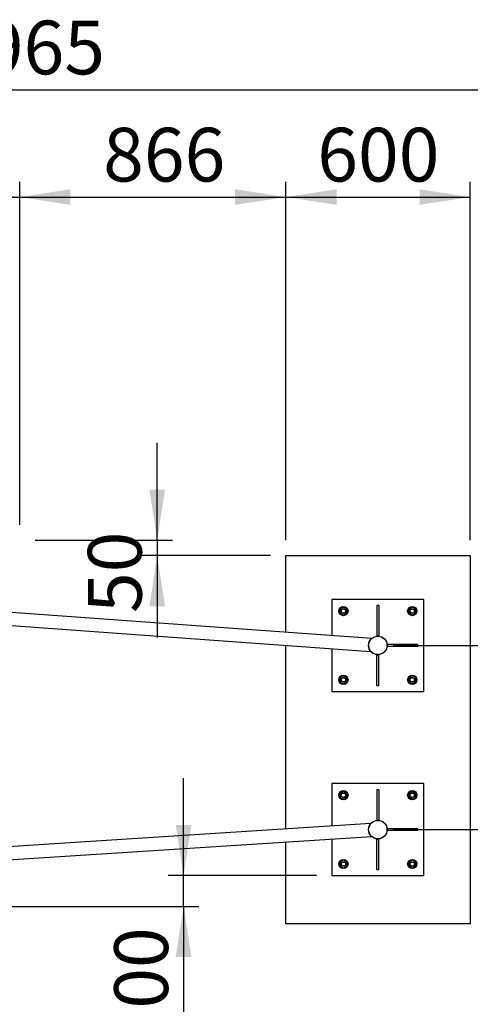
# Model space of a CAD drawing. Units: millimetres. Extents: x 5 to 415, y 5 to 292.
# Drawn here: x 111 to 141, y 131 to 195 of the extents above; entities that cross this region are included whole.
import ezdxf

# ---------------------------------------------------------------- set-up
doc = ezdxf.new("R2010")
doc.units = ezdxf.units.MM
doc.layers.add('1', color=7, linetype='Continuous', lineweight=25)
doc.styles.add('SLDTEXTSTYLE0', font='ISOCP', dxfattribs={"width": 0.96})
doc.dimstyles.new('SLDDIMSTYLE0', dxfattribs={"dimtxt": 3.5, "dimasz": 3.302, "dimexe": 0, "dimexo": 0.0625, "dimgap": 0.875, "dimtad": 1, "dimdec": 0, "dimlfac": 50, "dimrnd": 1e-09, "dimzin": 12, "dimdsep": 46, "dimtxsty": 'SLDTEXTSTYLE0', "dimsah": 1, "dimcen": 0.09, "dimadec": 0, "dimazin": 3, "dimtfac": 1, "dimtofl": 0, "dimtmove": 0, "dimatfit": 3, "dimfxl": 0, "dimfrac": 2, "dimtolj": 1, "dimtzin": 12, "dimarcsym": 0})
doc.dimstyles.new('SLDDIMSTYLE1', dxfattribs={"dimtxt": 3.5, "dimasz": 3.302, "dimexe": 0, "dimexo": 0.0625, "dimgap": 0.875, "dimtad": 1, "dimlfac": 50, "dimrnd": 1e-09, "dimzin": 12, "dimdsep": 46, "dimtxsty": 'SLDTEXTSTYLE0', "dimsah": 1, "dimcen": 0.09, "dimadec": 0, "dimazin": 3, "dimtfac": 1, "dimtmove": 0, "dimatfit": 0, "dimfxl": 0, "dimfrac": 2, "dimtolj": 1, "dimtzin": 12, "dimarcsym": 0})
doc.dimstyles.new('SLDDIMSTYLE2', dxfattribs={"dimtxt": 3.5, "dimasz": 3.302, "dimexe": 0, "dimexo": 0.0625, "dimgap": 0.875, "dimtad": 1, "dimlfac": 50, "dimrnd": 1e-09, "dimzin": 12, "dimdsep": 46, "dimtxsty": 'SLDTEXTSTYLE0', "dimsah": 1, "dimcen": 0.09, "dimadec": 0, "dimazin": 3, "dimtfac": 1, "dimtofl": 0, "dimtmove": 0, "dimatfit": 3, "dimfxl": 0, "dimfrac": 2, "dimtolj": 1, "dimtzin": 12, "dimarcsym": 0})
doc.dimstyles.new('SLDDIMSTYLE3', dxfattribs={"dimtxt": 3.5, "dimasz": 3.302, "dimexe": 0, "dimexo": 0.0625, "dimgap": 0.875, "dimtad": 1, "dimdec": 0, "dimlfac": 50, "dimrnd": 1e-09, "dimzin": 12, "dimdsep": 46, "dimtxsty": 'SLDTEXTSTYLE0', "dimsah": 1, "dimcen": 0.09, "dimadec": 0, "dimazin": 3, "dimtfac": 1, "dimtdec": 0, "dimtofl": 0, "dimtmove": 0, "dimatfit": 3, "dimfxl": 0, "dimfrac": 2, "dimtolj": 1, "dimtzin": 12, "dimarcsym": 0})

# ---------------------------------------------------------------- blocks, each defined once
blk = doc.blocks.new('_D_9')
at = {"layer": '1'}
for p, q in [((99.357, 161.81), (99.357, 184.172)), ((111.357, 161.81), (111.357, 184.172)), ((99.357, 183.172), (111.357, 183.172))]:
    blk.add_line(p, q, dxfattribs=at)
for points in [[(99.357, 183.172), (102.659, 182.664), (102.659, 183.68)], [(111.357, 183.172), (108.055, 183.68), (108.055, 182.664)]]:
    blk.add_solid(points, dxfattribs=at)
at = {"layer": '1', "insert": (101.791, 187.684), "char_height": 3.5, "attachment_point": 1, "style": 'SLDTEXTSTYLE0'}
blk.add_mtext('600', dxfattribs=at)
blk = doc.blocks.new('_D_10')
at = {"layer": '1'}
for p, q in [((111.357, 161.81), (111.357, 184.172)), ((128.677, 160.81), (128.677, 184.172)), ((111.357, 183.172), (128.677, 183.172))]:
    blk.add_line(p, q, dxfattribs=at)
for points in [[(111.357, 183.172), (114.659, 182.664), (114.659, 183.68)], [(128.677, 183.172), (125.375, 183.68), (125.375, 182.664)]]:
    blk.add_solid(points, dxfattribs=at)
at = {"layer": '1', "insert": (116.785, 187.684), "char_height": 3.5, "attachment_point": 1, "style": 'SLDTEXTSTYLE0'}
blk.add_mtext('866', dxfattribs=at)
blk = doc.blocks.new('_D_11')
at = {"layer": '1'}
for p, q in [((128.677, 160.81), (128.677, 184.172)), ((140.677, 160.81), (140.677, 184.172)), ((128.677, 183.172), (140.677, 183.172))]:
    blk.add_line(p, q, dxfattribs=at)
for points in [[(128.677, 183.172), (131.979, 182.664), (131.979, 183.68)], [(140.677, 183.172), (137.375, 183.68), (137.375, 182.664)]]:
    blk.add_solid(points, dxfattribs=at)
at = {"layer": '1', "insert": (130.72, 187.684), "char_height": 3.5, "attachment_point": 1, "style": 'SLDTEXTSTYLE0'}
blk.add_mtext('600', dxfattribs=at)
blk = doc.blocks.new('_D_14')
at = {"layer": '1'}
for p, q in [((120.304, 160.81), (120.304, 167.16)), ((112.357, 160.81), (121.304, 160.81)), ((120.304, 160.81), (120.304, 159.81)), ((127.677, 159.81), (119.304, 159.81)), ((120.304, 159.81), (120.304, 154.484))]:
    blk.add_line(p, q, dxfattribs=at)
for points in [[(120.304, 160.81), (120.812, 164.112), (119.796, 164.112)], [(120.304, 159.81), (119.796, 156.508), (120.812, 156.508)]]:
    blk.add_solid(points, dxfattribs=at)
at = {"layer": '1', "insert": (115.792, 156.072), "char_height": 3.5, "attachment_point": 1, "rotation": 90, "style": 'SLDTEXTSTYLE0'}
blk.add_mtext('50', dxfattribs=at)
blk = doc.blocks.new('_D_29')
at = {"layer": '1'}
for p, q in [((122.02, 138.957), (122.02, 145.307)), ((130.661, 138.957), (121.02, 138.957)), ((122.02, 136.957), (122.02, 138.957)), ((109.334, 136.957), (123.02, 136.957)), ((122.02, 136.957), (122.02, 126.054))]:
    blk.add_line(p, q, dxfattribs=at)
for points in [[(122.02, 138.957), (122.528, 142.259), (121.512, 142.259)], [(122.02, 136.957), (121.512, 133.655), (122.528, 133.655)]]:
    blk.add_solid(points, dxfattribs=at)
at = {"layer": '1', "insert": (117.508, 127.641), "char_height": 3.5, "attachment_point": 1, "rotation": 90, "style": 'SLDTEXTSTYLE0'}
blk.add_mtext('100', dxfattribs=at)
blk = doc.blocks.new('_D_30')
at = {"layer": '1'}
for p, q in [((60.54, 176.81), (60.54, 191.155)), ((159.837, 132.807), (159.837, 191.155)), ((60.54, 190.155), (159.837, 190.155))]:
    blk.add_line(p, q, dxfattribs=at)
for points in [[(60.54, 190.155), (63.842, 189.647), (63.842, 190.663)], [(159.837, 190.155), (156.535, 190.663), (156.535, 189.647)]]:
    blk.add_solid(points, dxfattribs=at)
at = {"layer": '1', "insert": (106.307, 194.667), "char_height": 3.5, "attachment_point": 1, "style": 'SLDTEXTSTYLE0'}
blk.add_mtext('4965', dxfattribs=at)
blk = doc.blocks.new('_D_32')
at = {"layer": '1'}
for p, q in [((135.661, 153.957), (156.701, 153.957)), ((155.701, 153.957), (155.701, 141.957)), ((135.661, 141.957), (156.701, 141.957))]:
    blk.add_line(p, q, dxfattribs=at)
for points in [[(155.701, 153.957), (155.193, 150.655), (156.209, 150.655)], [(155.701, 141.957), (156.209, 145.259), (155.193, 145.259)]]:
    blk.add_solid(points, dxfattribs=at)
at = {"layer": '1', "insert": (151.189, 143.625), "char_height": 3.5, "attachment_point": 1, "rotation": 90, "style": 'SLDTEXTSTYLE0'}
blk.add_mtext('600', dxfattribs=at)

msp = doc.modelspace()

# ---------------------------------------------------------------- linework, layer by layer
at = {"color": 7, "linetype": 'Continuous', "lineweight": 25}
for p, q in [((128.67699, 159.81012), (140.67699, 159.81012)), ((128.67699, 154.81473), (128.67699, 159.81012)), ((140.67699, 159.81012), (140.67699, 135.81012)), ((131.66129, 156.95704), (131.66129, 154.59901)), ((137.66129, 156.95704), (131.66129, 156.95704)), ((134.72129, 156.56004), (134.60129, 156.56004)), ((134.60129, 156.56004), (134.60129, 154.56004)), ((134.72129, 156.56004), (134.72129, 154.56004)), ((137.66129, 150.95704), (137.66129, 156.95704)), ((134.26421, 154.41085), (105.80195, 156.46829)), ((132.15317, 156.26716), (132.18984, 156.13353)), ((132.18984, 156.13353), (132.22651, 155.99991)), ((132.22651, 155.99991), (132.36057, 155.96485)), ((132.34795, 156.46429), (132.25056, 156.36572)), ((132.48201, 156.42923), (132.34795, 156.46429)), ((132.36057, 155.96485), (132.49462, 155.92979)), ((132.61606, 156.39417), (132.48201, 156.42923)), ((132.59201, 156.02836), (132.6894, 156.12693)), ((132.65273, 156.26055), (132.61606, 156.39417)), ((132.6894, 156.12693), (132.65273, 156.26055)), ((136.66909, 156.25776), (136.63404, 156.12371)), ((136.70415, 156.39182), (136.66909, 156.25776)), ((136.83778, 156.42848), (136.70415, 156.39182)), ((136.7326, 156.02632), (136.83117, 155.92893)), ((136.83117, 155.92893), (136.9648, 155.9656)), ((136.9714, 156.46515), (136.83778, 156.42848)), ((136.9648, 155.9656), (137.09842, 156.00226)), ((137.16853, 156.27038), (137.06997, 156.36776)), ((137.09842, 156.00226), (137.13348, 156.13632)), ((137.13348, 156.13632), (137.16853, 156.27038)), ((105.7307, 155.62323), (134.19278, 153.5658)), ((134.72129, 154.56004), (134.60129, 154.56004)), ((137.26429, 154.01704), (135.26428, 154.01704)), ((135.26428, 153.89704), (135.26428, 154.01704)), ((137.26429, 153.89704), (137.26429, 154.01704)), ((128.67699, 141.9986), (128.67699, 153.96452)), ((131.66129, 153.7488), (131.66129, 150.95704)), ((134.60129, 153.35404), (134.72129, 153.35404)), ((134.60129, 151.35404), (134.60129, 153.35404)), ((134.72129, 151.35404), (134.72129, 153.35404)), ((137.26429, 153.89704), (135.26428, 153.89704)), ((132.18909, 151.77776), (132.15404, 151.64371)), ((132.15404, 151.64371), (132.2526, 151.54632)), ((132.22415, 151.91182), (132.18909, 151.77776)), ((132.35778, 151.94849), (132.22415, 151.91182)), ((132.35117, 151.44893), (132.4848, 151.4856)), ((132.4914, 151.98515), (132.35778, 151.94849)), ((132.4848, 151.4856), (132.61842, 151.52226)), ((132.58997, 151.88776), (132.4914, 151.98515)), ((132.61842, 151.52226), (132.65348, 151.65632)), ((132.65348, 151.65632), (132.68853, 151.79038)), ((136.73056, 151.88572), (136.63317, 151.78716)), ((136.63317, 151.78716), (136.66984, 151.65353)), ((136.66984, 151.65353), (136.70651, 151.51991)), ((136.70651, 151.51991), (136.84056, 151.48485)), ((136.96201, 151.94923), (136.82795, 151.98429)), ((136.84056, 151.48485), (136.97462, 151.44979)), ((137.09606, 151.91417), (136.96201, 151.94923)), ((136.97462, 151.44979), (137.07201, 151.54836)), ((137.13273, 151.78055), (137.09606, 151.91417)), ((137.1694, 151.64693), (137.13273, 151.78055)), ((131.66129, 150.95704), (137.66129, 150.95704)), ((134.60129, 151.35404), (134.72129, 151.35404)), ((137.66129, 144.95704), (131.66129, 144.95704)), ((131.66129, 144.95704), (131.66129, 142.18975)), ((132.34795, 144.46429), (132.25056, 144.36572)), ((132.48201, 144.42923), (132.34795, 144.46429)), ((132.61606, 144.39418), (132.48201, 144.42923)), ((132.65273, 144.26055), (132.61606, 144.39418)), ((134.72129, 144.56004), (134.60129, 144.56004)), ((134.60129, 144.56004), (134.60129, 142.56004)), ((134.72129, 144.56004), (134.72129, 142.56004)), ((136.70415, 144.39182), (136.66909, 144.25776)), ((136.83778, 144.42849), (136.70415, 144.39182)), ((136.9714, 144.46515), (136.83778, 144.42849)), ((137.16853, 144.27037), (137.06997, 144.36776)), ((137.66129, 138.95704), (137.66129, 144.95704)), ((132.15317, 144.26716), (132.18984, 144.13353)), ((132.18984, 144.13353), (132.22651, 143.99991)), ((132.22651, 143.99991), (132.36057, 143.96485)), ((132.36057, 143.96485), (132.49462, 143.92979)), ((132.59201, 144.02836), (132.6894, 144.12693)), ((132.6894, 144.12693), (132.65273, 144.26055)), ((136.66909, 144.25776), (136.63404, 144.12371)), ((136.7326, 144.02632), (136.83117, 143.92893)), ((136.83117, 143.92893), (136.9648, 143.9656)), ((136.9648, 143.9656), (137.09842, 144.00226)), ((137.09842, 144.00226), (137.13348, 144.13632)), ((137.13348, 144.13632), (137.16853, 144.27037)), ((134.72129, 142.56004), (134.60129, 142.56004)), ((134.2063, 142.35277), (107.0107, 140.61084)), ((135.26428, 141.89704), (135.26428, 142.01704)), ((137.26429, 142.01704), (135.26428, 142.01704)), ((137.26429, 141.89704), (135.26428, 141.89704)), ((137.26429, 141.89704), (137.26429, 142.01704)), ((107.12371, 139.76834), (134.2595, 141.50644)), ((128.67699, 135.81012), (128.67699, 141.14887)), ((131.66129, 141.34002), (131.66129, 138.95704)), ((134.60129, 141.35404), (134.72129, 141.35404)), ((134.60129, 139.35404), (134.60129, 141.35404)), ((134.72129, 139.35404), (134.72129, 141.35404)), ((132.22415, 139.91182), (132.18909, 139.77776)), ((132.35778, 139.94849), (132.22415, 139.91182)), ((132.4914, 139.98515), (132.35778, 139.94849)), ((132.58997, 139.88776), (132.4914, 139.98515)), ((136.73056, 139.88572), (136.63317, 139.78716)), ((136.96201, 139.94923), (136.82795, 139.98429)), ((137.09606, 139.91418), (136.96201, 139.94923)), ((137.13273, 139.78055), (137.09606, 139.91418)), ((132.18909, 139.77776), (132.15404, 139.64371)), ((132.15404, 139.64371), (132.2526, 139.54632)), ((132.35117, 139.44893), (132.4848, 139.4856)), ((132.4848, 139.4856), (132.61842, 139.52226)), ((132.61842, 139.52226), (132.65348, 139.65632)), ((132.65348, 139.65632), (132.68853, 139.79038)), ((134.60129, 139.35404), (134.72129, 139.35404)), ((136.63317, 139.78716), (136.66984, 139.65353)), ((136.66984, 139.65353), (136.70651, 139.51991)), ((136.70651, 139.51991), (136.84056, 139.48485)), ((136.84056, 139.48485), (136.97462, 139.44979)), ((136.97462, 139.44979), (137.07201, 139.54836)), ((137.1694, 139.64693), (137.13273, 139.78055)), ((131.66129, 138.95704), (137.66129, 138.95704)), ((140.67699, 135.81012), (128.67699, 135.81012))]:
    msp.add_line(p, q, dxfattribs=at)
for centre, radius in [((132.42129, 156.19704), 0.3), ((132.42129, 156.19704), 0.28), ((132.42129, 156.19704), 0.16), ((132.42129, 156.19704), 0.14), ((136.90129, 156.19704), 0.3), ((136.90129, 156.19704), 0.28), ((136.90129, 156.19704), 0.16), ((136.90129, 156.19704), 0.14), ((134.66129, 153.95704), 0.603), ((134.66129, 153.95704), 0.6), ((132.42129, 151.71704), 0.3), ((132.42129, 151.71704), 0.28), ((132.42129, 151.71704), 0.16), ((132.42129, 151.71704), 0.14), ((136.90129, 151.71704), 0.3), ((136.90129, 151.71704), 0.28), ((136.90129, 151.71704), 0.16), ((136.90129, 151.71704), 0.14), ((132.42129, 144.19704), 0.3), ((132.42129, 144.19704), 0.28), ((132.42129, 144.19704), 0.16), ((136.90129, 144.19704), 0.3), ((136.90129, 144.19704), 0.28), ((136.90129, 144.19704), 0.16), ((132.42129, 144.19704), 0.14), ((136.90129, 144.19704), 0.14), ((134.66129, 141.95704), 0.603), ((134.66129, 141.95704), 0.6), ((132.42129, 139.71704), 0.3), ((132.42129, 139.71704), 0.28), ((132.42129, 139.71704), 0.16), ((132.42129, 139.71704), 0.14), ((136.90129, 139.71704), 0.3), ((136.90129, 139.71704), 0.28), ((136.90129, 139.71704), 0.16), ((136.90129, 139.71704), 0.14)]:
    msp.add_circle(centre, radius, dxfattribs=at)
for centre, start, end in [((132.42129, 156.19704), 135.3444719, 195.3444719), ((132.42129, 156.19704), 195.3444719, 255.3444719), ((132.42129, 156.19704), 75.3444719, 135.3444719), ((132.42129, 156.19704), 255.3444719, 315.3444719), ((132.42129, 156.19704), 15.3444719, 75.3444719), ((132.42129, 156.19704), 315.3444719, 15.3444719), ((136.90129, 156.19704), 165.3444719, 225.3444719), ((136.90129, 156.19704), 105.3444719, 165.3444719), ((136.90129, 156.19704), 225.3444719, 285.3444719), ((136.90129, 156.19704), 45.3444719, 105.3444719), ((136.90129, 156.19704), 285.3444719, 345.3444719), ((136.90129, 156.19704), 345.3444719, 45.3444719), ((132.42129, 151.71704), 165.3444719, 225.3444719), ((132.42129, 151.71704), 105.3444719, 165.3444719), ((132.42129, 151.71704), 225.3444719, 285.3444719), ((132.42129, 151.71704), 45.3444719, 105.3444719), ((132.42129, 151.71704), 285.3444719, 345.3444719), ((132.42129, 151.71704), 345.3444719, 45.3444719), ((136.90129, 151.71704), 135.3444719, 195.3444719), ((136.90129, 151.71704), 195.3444719, 255.3444719), ((136.90129, 151.71704), 75.3444719, 135.3444719), ((136.90129, 151.71704), 255.3444719, 315.3444719), ((136.90129, 151.71704), 15.3444719, 75.3444719), ((136.90129, 151.71704), 315.3444719, 15.3444719), ((132.42129, 144.19704), 135.3444719, 195.3444719), ((132.42129, 144.19704), 75.3444719, 135.3444719), ((132.42129, 144.19704), 15.3444719, 75.3444719), ((136.90129, 144.19704), 105.3444719, 165.3444719), ((136.90129, 144.19704), 45.3444719, 105.3444719), ((136.90129, 144.19704), 345.3444719, 45.3444719), ((132.42129, 144.19704), 195.3444719, 255.3444719), ((132.42129, 144.19704), 255.3444719, 315.3444719), ((132.42129, 144.19704), 315.3444719, 15.3444719), ((136.90129, 144.19704), 165.3444719, 225.3444719), ((136.90129, 144.19704), 225.3444719, 285.3444719), ((136.90129, 144.19704), 285.3444719, 345.3444719), ((132.42129, 139.71704), 105.3444719, 165.3444719), ((132.42129, 139.71704), 45.3444719, 105.3444719), ((132.42129, 139.71704), 345.3444719, 45.3444719), ((136.90129, 139.71704), 135.3444719, 195.3444719), ((136.90129, 139.71704), 75.3444719, 135.3444719), ((136.90129, 139.71704), 15.3444719, 75.3444719), ((132.42129, 139.71704), 165.3444719, 225.3444719), ((132.42129, 139.71704), 225.3444719, 285.3444719), ((132.42129, 139.71704), 285.3444719, 345.3444719), ((136.90129, 139.71704), 195.3444719, 255.3444719), ((136.90129, 139.71704), 255.3444719, 315.3444719), ((136.90129, 139.71704), 315.3444719, 15.3444719)]:
    msp.add_arc(centre, 0.24, start, end, dxfattribs=at)
for points, knots in [([(132.25056, 156.36572), (132.22618, 156.34105), (132.19361, 156.30808), (132.1613, 156.27538), (132.15317, 156.26716)], [0, 0, 0, 0, 0.74834124, 1, 1, 1, 1]), ([(132.49462, 155.92979), (132.50275, 155.93802), (132.53505, 155.97071), (132.56763, 156.00368), (132.59201, 156.02836)], [0, 0, 0, 0, 0.251682738, 1, 1, 1, 1]), ([(136.63404, 156.12371), (136.64226, 156.11558), (136.67496, 156.08327), (136.70793, 156.0507), (136.7326, 156.02632)], [0, 0, 0, 0, 0.25167075, 1, 1, 1, 1]), ([(137.06997, 156.36776), (137.04529, 156.39214), (137.01232, 156.42472), (136.97963, 156.45702), (136.9714, 156.46515)], [0, 0, 0, 0, 0.74830498, 1, 1, 1, 1]), ([(134.0575, 153.97245), (134.05645, 153.96311), (134.05365, 153.9381), (134.05376, 153.8978), (134.05678, 153.85298), (134.06336, 153.81069), (134.07305, 153.76996), (134.08564, 153.73187), (134.10117, 153.69584), (134.118, 153.6652), (134.1325, 153.6445), (134.14225, 153.63404), (134.14685, 153.63233), (134.14593, 153.63977), (134.14106, 153.65237), (134.13552, 153.66509), (134.13373, 153.66919)], [0, 0, 0, 0, 0.03845571, 0.10298097, 0.16928708, 0.23599271, 0.30410096, 0.38300063, 0.46346422, 0.55898542, 0.6570571, 0.73225648, 0.80941082, 0.88472426, 0.9628378, 1, 1, 1, 1]), ([(134.05689, 153.96658), (134.05552, 153.9522), (134.05251, 153.92042), (134.05394, 153.87211), (134.05969, 153.81877), (134.07138, 153.76501), (134.09016, 153.70907), (134.11505, 153.65726), (134.14362, 153.61347), (134.17067, 153.58181), (134.18833, 153.56688), (134.19544, 153.56494), (134.19605, 153.56926), (134.19186, 153.57762), (134.19004, 153.58125)], [0, 0, 0, 0, 0.0541405, 0.11965559, 0.18689534, 0.27160277, 0.35875598, 0.46953765, 0.58349229, 0.69579724, 0.8120367, 0.8787881, 0.94732488, 1, 1, 1, 1]), ([(132.2526, 151.54632), (132.27728, 151.52194), (132.31025, 151.48936), (132.34294, 151.45706), (132.35117, 151.44893)], [0, 0, 0, 0, 0.74832925, 1, 1, 1, 1]), ([(132.68853, 151.79038), (132.68031, 151.7985), (132.64761, 151.83081), (132.61464, 151.86338), (132.58997, 151.88776)], [0, 0, 0, 0, 0.25165876, 1, 1, 1, 1]), ([(136.82795, 151.98429), (136.81982, 151.97606), (136.78752, 151.94337), (136.75494, 151.9104), (136.73056, 151.88572)], [0, 0, 0, 0, 0.25167089, 1, 1, 1, 1]), ([(137.07201, 151.54836), (137.09639, 151.57303), (137.12897, 151.606), (137.16127, 151.6387), (137.1694, 151.64693)], [0, 0, 0, 0, 0.74832911, 1, 1, 1, 1]), ([(132.25056, 144.36572), (132.22618, 144.34105), (132.1936, 144.30808), (132.1613, 144.27538), (132.15317, 144.26716)], [0, 0, 0, 0, 0.74832911, 1, 1, 1, 1]), ([(137.06997, 144.36776), (137.04529, 144.39214), (137.01232, 144.42472), (136.97963, 144.45702), (136.9714, 144.46515)], [0, 0, 0, 0, 0.74830498, 1, 1, 1, 1]), ([(132.49462, 143.92979), (132.50275, 143.93802), (132.53505, 143.97071), (132.56763, 144.00368), (132.59201, 144.02836)], [0, 0, 0, 0, 0.25169487, 1, 1, 1, 1]), ([(136.63404, 144.12371), (136.64226, 144.11558), (136.67496, 144.08327), (136.70793, 144.0507), (136.7326, 144.02632)], [0, 0, 0, 0, 0.25167075, 1, 1, 1, 1]), ([(132.68853, 139.79038), (132.68031, 139.7985), (132.64761, 139.83081), (132.61464, 139.86339), (132.58997, 139.88776)], [0, 0, 0, 0, 0.251664755, 1, 1, 1, 1]), ([(136.82795, 139.98429), (136.81982, 139.97606), (136.78752, 139.94337), (136.75494, 139.9104), (136.73056, 139.88572)], [0, 0, 0, 0, 0.25166483, 1, 1, 1, 1]), ([(132.2526, 139.54632), (132.27728, 139.52194), (132.31025, 139.48936), (132.34294, 139.45706), (132.35117, 139.44893)], [0, 0, 0, 0, 0.74833373, 1, 1, 1, 1]), ([(137.07201, 139.54836), (137.09639, 139.57303), (137.12897, 139.606), (137.16127, 139.6387), (137.1694, 139.64693)], [0, 0, 0, 0, 0.74833517, 1, 1, 1, 1])]:
    msp.add_open_spline(points, degree=3, knots=knots, dxfattribs=at)

# ---------------------------------------------------------------- dimensions: what is measured, and where the dimension line sits
at = {"layer": '1'}
for base, p1, p2, dimstyle, picture, middle in [((159.83663, 190.15492), (60.53963, 175.81012), (159.83663, 131.80712), 'SLDDIMSTYLE3', '_D_30', (111.37934, 190.15492)), ((111.35699, 183.17194), (99.35699, 160.81012), (111.35699, 160.81012), 'SLDDIMSTYLE2', '_D_9', (105.31116, 183.17194)), ((128.67699, 183.17194), (111.35699, 160.81012), (128.67699, 159.81012), 'SLDDIMSTYLE0', '_D_10', (120.30454, 183.17194)), ((140.67699, 183.17194), (128.67699, 159.81012), (140.67699, 159.81012), 'SLDDIMSTYLE2', '_D_11', (134.24012, 183.17194))]:
    dim = msp.add_linear_dim(base=base, p1=p1, p2=p2, dimstyle=dimstyle, dxfattribs=at)
    dim.commit()
    dim.dimension.update_dxf_attribs({"geometry": picture, "text_midpoint": middle, "dimtype": 160})
for base, p1, p2, dimstyle, picture, middle in [((120.30379, 159.81012), (111.35699, 160.81012), (128.67699, 159.81012), 'SLDDIMSTYLE1', '_D_14', (120.30379, 158.47137)), ((155.70098, 141.95704), (134.66129, 153.95704), (134.66129, 141.95704), 'SLDDIMSTYLE3', '_D_32', (155.70098, 147.29232)), ((122.01957, 138.95704), (108.33363, 136.95704), (131.66129, 138.95704), 'SLDDIMSTYLE1', '_D_29', (122.01957, 130.84098))]:
    dim = msp.add_linear_dim(base=base, p1=p1, p2=p2, angle=90, dimstyle=dimstyle, dxfattribs=at)
    dim.commit()
    dim.dimension.update_dxf_attribs({"geometry": picture, "text_midpoint": middle, "dimtype": 160})

doc.saveas('drawing.dxf')
